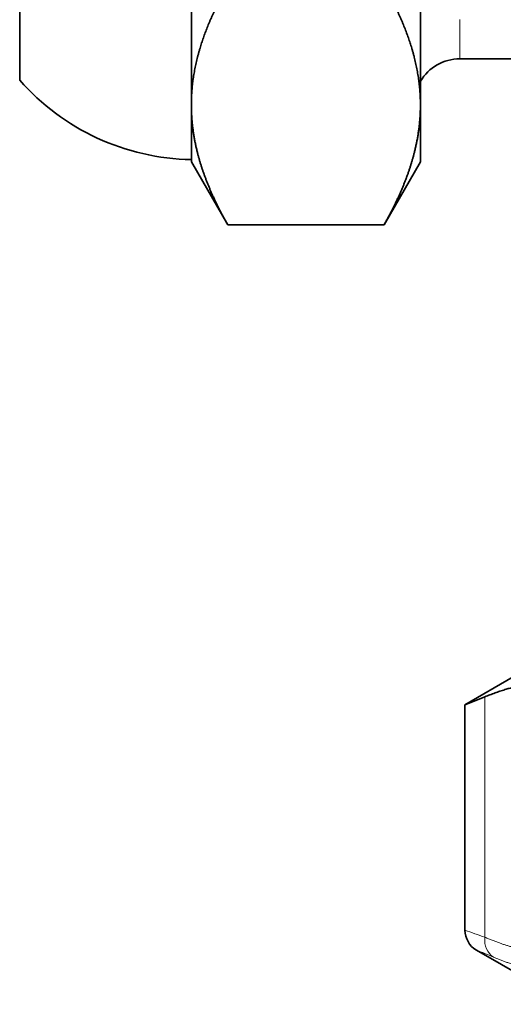
# Model space of a CAD drawing. Extents: x 6 to 204, y 6 to 291.
# Drawn here: x 84 to 95, y 132 to 153 of the extents above; entities that cross this region are included whole.
import ezdxf
from ezdxf.enums import TextEntityAlignment as Align

# ---------------------------------------------------------------- set-up
doc = ezdxf.new("R2010")
doc.units = 0
doc.layers.get('0').update_dxf_attribs({"lineweight": 13})
doc.styles.get("Standard").update_dxf_attribs({"font": 'isocp.shx'})
doc.dimstyles.get("Standard").update_dxf_attribs({"dimtxt": 2.5, "dimasz": 2.5, "dimexe": 1.25, "dimexo": 0.625, "dimtad": 1, "dimcen": 2.5, "dimadec": 0, "dimazin": 0, "dimtfac": 1, "dimtmove": 0, "dimatfit": 0, "dimfxl": 1, "dimarcsym": 0})

# ---------------------------------------------------------------- blocks, each defined once
blk = doc.blocks.new('*D30')
at = {"color": 7, "lineweight": 13}
for p, q in [((63.821286, 159.6352), (34.877778, 159.6352)), ((35.877778, 120.125686), (35.877778, 157.144713)), ((98.01191, 117.6352), (34.877778, 117.6352))]:
    blk.add_line(p, q, dxfattribs=at)
for points in [[(36.095666, 157.144713), (35.877778, 159.6352), (35.65989, 157.144713)], [(35.65989, 120.125686), (35.877778, 117.6352), (36.095666, 120.125686)]]:
    blk.add_lwpolyline(points, close=True, dxfattribs=at)
for points in [[(36.095666, 157.144713), (35.877778, 159.6352), (36.095666, 157.144713), (35.65989, 157.144713)], [(35.65989, 120.125686), (35.877778, 117.6352), (35.65989, 120.125686), (36.095666, 120.125686)]]:
    blk.add_solid(points, dxfattribs=at)
at = {"color": 7, "lineweight": 13, "width": 0.6}
blk.add_text('84', height=3, rotation=90.000003, dxfattribs=at).set_placement((34.877778, 136.998817), (34.877778, 140.271583), align=Align.FIT)
blk = doc.blocks.new('*D31')
at = {"color": 7, "lineweight": 13}
for p, q in [((98.22845, 189.7352), (27.714074, 189.7352)), ((28.714074, 120.125686), (28.714074, 187.244712)), ((98.01191, 117.6352), (27.714074, 117.6352))]:
    blk.add_line(p, q, dxfattribs=at)
for points in [[(28.93197, 187.244712), (28.714074, 189.7352), (28.496186, 187.244712)], [(28.496186, 120.125686), (28.714074, 117.6352), (28.93197, 120.125686)]]:
    blk.add_lwpolyline(points, close=True, dxfattribs=at)
for points in [[(28.93197, 187.244712), (28.714074, 189.7352), (28.93197, 187.244712), (28.496186, 187.244712)], [(28.496186, 120.125686), (28.714074, 117.6352), (28.496186, 120.125686), (28.93197, 120.125686)]]:
    blk.add_solid(points, dxfattribs=at)
at = {"color": 7, "lineweight": 13, "width": 0.6}
blk.add_text('144', height=3, rotation=90.000003, dxfattribs=at).set_placement((27.714074, 151.193125), (27.714074, 156.177275), align=Align.FIT)
blk = doc.blocks.new('*D35')
at = {"color": 7, "lineweight": 13}
for p, q in [((44.511906, 146.989919), (44.511906, 211.392181)), ((163.261914, 146.989921), (163.261914, 211.392181)), ((47.002393, 210.392181), (160.771428, 210.392181))]:
    blk.add_line(p, q, dxfattribs=at)
for points in [[(47.002393, 210.610069), (44.511906, 210.392181), (47.002393, 210.174293)], [(160.771428, 210.174293), (163.261914, 210.392181), (160.771428, 210.610069)]]:
    blk.add_lwpolyline(points, close=True, dxfattribs=at)
for points in [[(47.002393, 210.610069), (44.511906, 210.392181), (47.002393, 210.610069), (47.002393, 210.174293)], [(160.771428, 210.174293), (163.261914, 210.392181), (160.771428, 210.174293), (160.771428, 210.610069)]]:
    blk.add_solid(points, dxfattribs=at)
at = {"color": 7, "lineweight": 13, "width": 0.6}
blk.add_text('238', height=3, dxfattribs=at).set_placement((101.394835, 211.392181), (106.378986, 211.392181), align=Align.FIT)
blk = doc.blocks.new('BLOCK97')
at = {"color": 7, "lineweight": 35}
for p, q in [((-39.793, -8.5), (-39.793, -23.435)), ((-32.3, -24.521), (-32.3, -8.5)), ((-22.3, -8.5), (-22.3, -24.521)), ((-17.392, -22.5), (-20.58, -22.5)), ((-32.3, -24.511), (-32.3, -24.521)), ((-22.3, -24.512), (-22.3, -24.521)), ((-32.3, -27), (-32.3, -24.521)), ((-32.3, -24.521), (-32.3, -24.532)), ((-22.3, -24.521), (-22.3, -24.53)), ((-22.3, -24.521), (-22.3, -27)), ((-32.3, -27), (-30.712, -29.75)), ((-23.888, -29.75), (-22.3, -27)), ((-23.888, -29.749), (-30.712, -29.749)), ((-30.712, -29.75), (-23.888, -29.75)), ((-18.25, -49.5), (-20.356, -50.716)), ((-20.356, -50.716), (-20.356, -60.562)), ((-15.75, -63.799), (-19.856, -61.428))]:
    blk.add_line(p, q, dxfattribs=at)
at = {"color": 7, "lineweight": 13}
for p, q in [((-20.58, -20.786), (-20.58, -22.5)), ((-19.486, -50.369), (-19.486, -60.871))]:
    blk.add_line(p, q, dxfattribs=at)
at = {"color": 7, "lineweight": 35}
for centre, radius, start, end in [((-20.58, -24.5), 2, 90, 149.3292), ((-32.132, -16.703), 10.198, 221.3067, 269.0554), ((-53.593, 33.873), 90.884, 291.45073, 292.04179), ((-19.356, -60.562), 1, 179.9998, 240.0004)]:
    blk.add_arc(centre, radius, start, end, dxfattribs=at)
at = {"color": 7, "lineweight": 13}
for centre, radius, start, end in [((-54.924, -159.424), 104.731, 70.22233, 70.72781), ((-50.435, -135.972), 80.572, 67.12411, 67.69578)]:
    blk.add_arc(centre, radius, start, end, dxfattribs=at)
blk.add_ellipse((-18.62, -60.871), major_axis=(-0.391, -0.92), ratio=0.847103, start_param=5.057997, end_param=6.145274, dxfattribs=at)
at = {"color": 7, "lineweight": 35}
for points, knots in [([(-30.712, -19.294), (-31.207, -20.165), (-31.63, -21.047), (-31.964, -21.944), (-32.212, -22.998), (-32.289, -24.055), (-32.296, -24.207), (-32.3, -24.359), (-32.3, -24.511)], [0, 0, 0, 0, 0, 0, 12.813853, 12.813853, 12.813853, 14.963038, 14.963038, 14.963038, 14.963038, 14.963038, 14.963038]), ([(-23.888, -19.294), (-23.393, -20.165), (-22.97, -21.047), (-22.636, -21.944), (-22.388, -22.998), (-22.311, -24.056), (-22.304, -24.208), (-22.3, -24.36), (-22.3, -24.512)], [0, 0, 0, 0, 0, 0, 12.813849, 12.813849, 12.813849, 14.967999, 14.967999, 14.967999, 14.967999, 14.967999, 14.967999]), ([(-32.3, -24.532), (-32.299, -25.247), (-32.218, -25.962), (-32.059, -26.67), (-31.717, -27.717), (-31.245, -28.75), (-31.078, -29.085), (-30.901, -29.418), (-30.712, -29.749)], [0.030452, 0.030452, 0.030452, 0.030452, 0.030452, 0.030452, 10.144192, 10.144192, 10.144192, 15.018186, 15.018186, 15.018186, 15.018186, 15.018186, 15.018186]), ([(-22.3, -24.53), (-22.301, -25.246), (-22.382, -25.961), (-22.541, -26.67), (-22.883, -27.717), (-23.355, -28.75), (-23.522, -29.085), (-23.699, -29.418), (-23.888, -29.749)], [0.025492, 0.025492, 0.025492, 0.025492, 0.025492, 0.025492, 10.144181, 10.144181, 10.144181, 15.018184, 15.018184, 15.018184, 15.018184, 15.018184, 15.018184]), ([(-12.557, -50.369), (-13.268, -50.081), (-13.938, -49.874), (-14.583, -49.736), (-15.917, -49.576), (-17.243, -49.692), (-17.954, -49.829), (-18.694, -50.048), (-19.486, -50.369)], [0, 0, 0, 0, 0, 0, 34.597097, 34.597097, 34.597097, 73.104125, 73.104125, 73.104125, 73.104125, 73.104125, 73.104125])]:
    blk.add_open_spline(points, degree=5, knots=knots, dxfattribs=at)
at = {"color": 7, "lineweight": 13}
for points, knots in [([(-19.486, -60.871), (-18.922, -61.11), (-18.388, -61.295), (-17.873, -61.434), (-16.613, -61.676), (-15.393, -61.661), (-14.653, -61.565), (-13.794, -61.354), (-12.866, -60.998), (-12.764, -60.957), (-12.661, -60.915), (-12.557, -60.871)], [21.292441, 21.292441, 21.292441, 21.292441, 21.292441, 21.292441, 49.81585, 49.81585, 49.81585, 92.825896, 92.825896, 92.825896, 98.075415, 98.075415, 98.075415, 98.075415, 98.075415, 98.075415]), ([(-19.114, -61.737), (-18.046, -62.188), (-17.071, -62.447), (-16.133, -62.564), (-14.791, -62.542), (-13.365, -62.215), (-12.927, -62.088), (-12.474, -61.93), (-12.002, -61.737)], [0, 0, 0, 0, 0, 0, 54.04337, 54.04337, 54.04337, 77.184408, 77.184408, 77.184408, 77.184408, 77.184408, 77.184408])]:
    blk.add_open_spline(points, degree=5, knots=knots, dxfattribs=at)

msp = doc.modelspace()

# ---------------------------------------------------------------- block references
at = {"lineweight": 0, "xscale": 0.5, "yscale": 0.5, "zscale": 0.5}
msp.add_blockref('BLOCK97', (103.88691, 163.8852), dxfattribs=at)

# ---------------------------------------------------------------- dimensions: what is measured, and where the dimension line sits
at = {"color": 0, "lineweight": 0}
for base, p1, p2, angle, picture, middle in [((44.511907, 210.392181), (163.261914, 146.989921), (44.511907, 146.989919), 179.999046, '*D35', (103.88691, 210.392181)), ((28.714078, 117.6352), (98.22845, 189.7352), (98.01191, 117.6352), 269.998569, '*D31', (28.714078, 153.6852)), ((35.877778, 117.6352), (63.821285, 159.6352), (98.01191, 117.6352), 269.998569, '*D30', (35.877778, 138.6352))]:
    dim = msp.add_linear_dim(base=base, p1=p1, p2=p2, angle=angle, dimstyle='STANDARD', override={"dimlfac": 2}, dxfattribs=at)
    dim.commit()
    dim.dimension.update_dxf_attribs({"geometry": picture, "text_midpoint": middle, "dimtype": 160, "oblique_angle": 89.999523})

doc.saveas('drawing.dxf')
